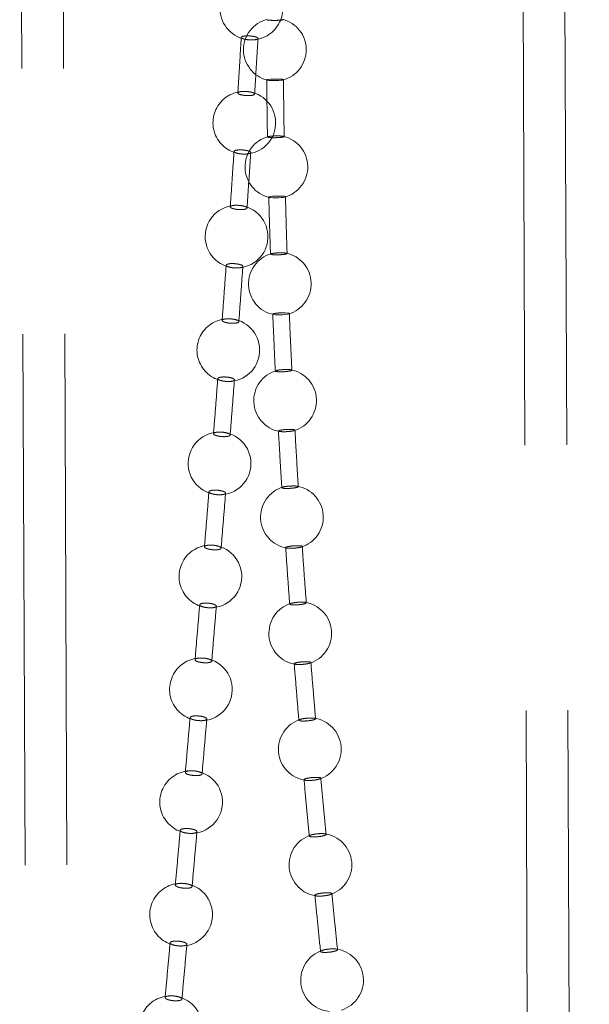
# Model space of a CAD drawing. Units: millimetres. Extents: x 400 to 4100, y 100 to 5840.
# Drawn here: x 3319 to 3347, y 2620 to 2667 of the extents above; entities that cross this region are included whole.
import ezdxf

# ---------------------------------------------------------------- set-up
doc = ezdxf.new("R2010")
doc.units = ezdxf.units.MM
doc.header["$LTSCALE"] = 20
doc.linetypes.add('HIDDEN', pattern=[1.905, 1.27, -0.635])

msp = doc.modelspace()

# ---------------------------------------------------------------- linework, layer by layer
at = {"color": 7, "linetype": 'HIDDEN', "lineweight": 18}
for p, q in [((3319.392, 2690.06), (3320.645, 2379.859)), ((3321.392, 2690.069), (3322.645, 2379.867)), ((3344.645, 2379.956), (3343.391, 2690.157)), ((3346.645, 2379.964), (3345.391, 2690.166))]:
    msp.add_line(p, q, dxfattribs=at)
at = {"color": 7, "linetype": 'HIDDEN', "lineweight": 18, "flags": 128}
for points in [[(3331.646, 2664.164), (3331.512, 2664.162), (3331.389, 2664.156), (3331.291, 2664.147), (3331.23, 2664.135), (3331.211, 2664.123), (3331.237, 2664.111), (3331.306, 2664.1), (3331.409, 2664.093), (3331.534, 2664.089), (3331.669, 2664.089), (3331.797, 2664.094), (3331.904, 2664.103), (3331.978, 2664.114), (3332.01, 2664.126), (3332.01, 2664.126)], [(3331.74, 2658.566), (3331.606, 2658.562), (3331.484, 2658.553), (3331.388, 2658.541), (3331.327, 2658.527), (3331.31, 2658.512), (3331.337, 2658.499), (3331.406, 2658.489), (3331.51, 2658.482), (3331.635, 2658.48), (3331.769, 2658.483), (3331.896, 2658.49), (3332.002, 2658.501), (3332.075, 2658.515), (3332.106, 2658.53), (3332.106, 2658.53)], [(3331.501, 2652.91), (3331.533, 2652.896), (3331.607, 2652.886), (3331.713, 2652.88), (3331.839, 2652.88), (3331.972, 2652.886), (3332.097, 2652.896), (3332.199, 2652.91), (3332.266, 2652.927), (3332.292, 2652.943), (3332.273, 2652.958), (3332.212, 2652.969), (3332.115, 2652.976), (3331.994, 2652.978), (3331.911, 2652.976), (3331.911, 2652.976)]]:
    msp.add_lwpolyline(points, dxfattribs=at)
at = {"color": 7, "linetype": 'HIDDEN', "lineweight": 18}
for centre, start, end in [((3330.477, 2667.533), 94.5606, 258.9036), ((3330.477, 2667.533), 273.8322, 94.5606), ((3331.601, 2665.566), 104.5503, 255.8964), ((3331.601, 2665.566), 284.7863, 75.7446), ((3330.139, 2662.071), 79.7284, 260.1558), ((3330.139, 2662.071), 272.2766, 79.7284), ((3331.674, 2659.961), 105.2991, 257.2142), ((3331.674, 2659.961), 285.5523, 76.9289), ((3329.769, 2656.624), 85.0533, 261.2779), ((3329.769, 2656.624), 270, 85.0533), ((3331.84, 2654.364), 105.8607, 258.5426), ((3331.84, 2654.364), 285.8937, 78.1877), ((3329.373, 2651.193), 81.6849, 263.6485), ((3329.373, 2651.193), 270, 81.6849), ((3332.09, 2648.778), 106.1571, 259.7485), ((3332.09, 2648.778), 286.2855, 79.4465), ((3328.955, 2645.773), 88.5366, 266.6218), ((3328.955, 2645.773), 270, 88.5366), ((3332.417, 2643.204), 106.591, 260.8031), ((3332.417, 2643.204), 286.8429, 80.6133), ((3328.955, 2645.773), 266.6218, 270), ((3328.517, 2640.365), 87.3263, 270), ((3328.517, 2640.365), 270, 87.3263), ((3332.814, 2637.645), 107.1742, 261.7513), ((3332.814, 2637.645), 287.2299, 81.6302), ((3328.063, 2634.964), 85.7814, 270), ((3328.063, 2634.964), 270, 85.7814), ((3333.272, 2632.099), 107.3249, 262.6846), ((3333.272, 2632.099), 287.4471, 82.4969), ((3327.595, 2629.572), 85.4133, 270), ((3327.595, 2629.572), 270, 85.4133), ((3333.783, 2626.568), 107.4937, 263.6063), ((3333.783, 2626.568), 287.6047, 83.2371), ((3327.115, 2624.185), 85.0652, 270), ((3327.115, 2624.185), 270, 85.0652), ((3334.338, 2621.053), 107.5517, 264.4619), ((3334.338, 2621.053), 287.6253, 84.238), ((3326.624, 2618.802), 84.7976, 270), ((3326.624, 2618.802), 270, 84.7976)]:
    msp.add_arc(centre, 1.5, start, end, dxfattribs=at)
for points, knots in [([(3331.991, 2666.999), (3331.978, 2666.995), (3331.952, 2666.987), (3331.861, 2666.977), (3331.744, 2666.971), (3331.609, 2666.968), (3331.473, 2666.969), (3331.352, 2666.975), (3331.256, 2666.984), (3331.225, 2666.991), (3331.21, 2666.995)], [0, 0, 0, 0, 0.124773, 0.249665, 0.374767, 0.49996, 0.625168, 0.750282, 0.875259, 1, 1, 1, 1]), ([(3329.993, 2666.154), (3329.966, 2665.716), (3329.912, 2664.83), (3329.856, 2663.945), (3329.828, 2663.497)], [0, 0, 0, 0, 0.493881, 1, 1, 1, 1]), ([(3330.382, 2666.037), (3330.427, 2666.036), (3330.517, 2666.032), (3330.638, 2666.04), (3330.733, 2666.058), (3330.789, 2666.084), (3330.801, 2666.114), (3330.767, 2666.147), (3330.691, 2666.178), (3330.581, 2666.204), (3330.45, 2666.222), (3330.312, 2666.229), (3330.184, 2666.225), (3330.08, 2666.21), (3330.011, 2666.186), (3329.985, 2666.156), (3330.005, 2666.123), (3330.068, 2666.091), (3330.169, 2666.063), (3330.28, 2666.045), (3330.353, 2666.04), (3330.382, 2666.037)], [0, 0, 0, 0, 0.053413, 0.10682, 0.16013, 0.213463, 0.266992, 0.320758, 0.374755, 0.428822, 0.482815, 0.536593, 0.590103, 0.643452, 0.696757, 0.750227, 0.8039, 0.857827, 0.9119, 0.965937, 1, 1, 1, 1]), ([(3330.63, 2663.445), (3330.658, 2663.886), (3330.714, 2664.773), (3330.767, 2665.66), (3330.795, 2666.106)], [0, 0, 0, 0, 0.497803, 1, 1, 1, 1]), ([(3331.211, 2664.123), (3331.215, 2663.665), (3331.224, 2662.754), (3331.239, 2661.843), (3331.247, 2661.39)], [0, 0, 0, 0, 0.503027, 1, 1, 1, 1]), ([(3332.007, 2664.13), (3332.006, 2664.133), (3332.003, 2664.14), (3331.947, 2664.151), (3331.853, 2664.159), (3331.746, 2664.164), (3331.674, 2664.164), (3331.646, 2664.164)], [0, 0, 0, 0, 0.170662, 0.399396, 0.628067, 0.856945, 1, 1, 1, 1]), ([(3332.046, 2661.407), (3332.039, 2661.862), (3332.024, 2662.769), (3332.016, 2663.677), (3332.011, 2664.13)], [0, 0, 0, 0, 0.501827, 1, 1, 1, 1]), ([(3330.219, 2663.374), (3330.174, 2663.378), (3330.084, 2663.386), (3329.966, 2663.411), (3329.877, 2663.442), (3329.828, 2663.476), (3329.825, 2663.51), (3329.867, 2663.539), (3329.95, 2663.56), (3330.065, 2663.571), (3330.197, 2663.571), (3330.333, 2663.56), (3330.458, 2663.539), (3330.557, 2663.51), (3330.619, 2663.476), (3330.637, 2663.442), (3330.609, 2663.411), (3330.537, 2663.386), (3330.431, 2663.372), (3330.319, 2663.369), (3330.247, 2663.372), (3330.219, 2663.374)], [0, 0, 0, 0, 0.053744, 0.107489, 0.161405, 0.215456, 0.269485, 0.323335, 0.376951, 0.430339, 0.483656, 0.537052, 0.590659, 0.644518, 0.698535, 0.752585, 0.806525, 0.860209, 0.913658, 0.966972, 1, 1, 1, 1]), ([(3331.252, 2661.39), (3331.25, 2661.392), (3331.244, 2661.398), (3331.279, 2661.409), (3331.354, 2661.422), (3331.466, 2661.433), (3331.58, 2661.439), (3331.654, 2661.44), (3331.682, 2661.44)], [0, 0, 0, 0, 0.066303, 0.267634, 0.469137, 0.670999, 0.873071, 1, 1, 1, 1]), ([(3331.682, 2661.44), (3331.726, 2661.44), (3331.815, 2661.44), (3331.929, 2661.434), (3332.008, 2661.425), (3332.047, 2661.415), (3332.042, 2661.408), (3332.041, 2661.407)], [0, 0, 0, 0, 0.229732, 0.459455, 0.689058, 0.918286, 1, 1, 1, 1]), ([(3332.038, 2661.398), (3332.024, 2661.393), (3331.998, 2661.384), (3331.906, 2661.371), (3331.788, 2661.362), (3331.654, 2661.357), (3331.518, 2661.356), (3331.398, 2661.361), (3331.303, 2661.369), (3331.273, 2661.377), (3331.258, 2661.381)], [0, 0, 0, 0, 0.124715, 0.249606, 0.37471, 0.499903, 0.625134, 0.750289, 0.875235, 1, 1, 1, 1]), ([(3329.647, 2660.699), (3329.617, 2660.262), (3329.558, 2659.378), (3329.498, 2658.494), (3329.467, 2658.048)], [0, 0, 0, 0, 0.494415, 1, 1, 1, 1]), ([(3330.039, 2660.575), (3330.084, 2660.573), (3330.174, 2660.569), (3330.295, 2660.578), (3330.388, 2660.596), (3330.443, 2660.623), (3330.454, 2660.656), (3330.418, 2660.69), (3330.341, 2660.723), (3330.231, 2660.75), (3330.099, 2660.768), (3329.962, 2660.776), (3329.835, 2660.771), (3329.732, 2660.756), (3329.664, 2660.731), (3329.639, 2660.699), (3329.66, 2660.665), (3329.725, 2660.631), (3329.826, 2660.602), (3329.937, 2660.583), (3330.011, 2660.577), (3330.039, 2660.575)], [0, 0, 0, 0, 0.053447, 0.106899, 0.160238, 0.213608, 0.267133, 0.320878, 0.374826, 0.428879, 0.482854, 0.536624, 0.590168, 0.643557, 0.696897, 0.75036, 0.804038, 0.857926, 0.911956, 0.96597, 1, 1, 1, 1]), ([(3330.267, 2657.991), (3330.297, 2658.431), (3330.358, 2659.316), (3330.418, 2660.201), (3330.447, 2660.645)], [0, 0, 0, 0, 0.497664, 1, 1, 1, 1]), ([(3331.31, 2658.513), (3331.322, 2658.056), (3331.346, 2657.146), (3331.376, 2656.237), (3331.391, 2655.786)], [0, 0, 0, 0, 0.50328, 1, 1, 1, 1]), ([(3332.103, 2658.533), (3332.101, 2658.537), (3332.098, 2658.545), (3332.041, 2658.556), (3331.947, 2658.564), (3331.839, 2658.567), (3331.767, 2658.566), (3331.74, 2658.566)], [0, 0, 0, 0, 0.174614, 0.402268, 0.629768, 0.857555, 1, 1, 1, 1]), ([(3332.186, 2655.815), (3332.172, 2656.269), (3332.142, 2657.175), (3332.119, 2658.082), (3332.107, 2658.533)], [0, 0, 0, 0, 0.502037, 1, 1, 1, 1]), ([(3329.86, 2657.919), (3329.815, 2657.923), (3329.725, 2657.932), (3329.607, 2657.958), (3329.517, 2657.99), (3329.467, 2658.025), (3329.463, 2658.06), (3329.504, 2658.09), (3329.587, 2658.112), (3329.7, 2658.124), (3329.832, 2658.124), (3329.968, 2658.112), (3330.093, 2658.09), (3330.193, 2658.06), (3330.256, 2658.025), (3330.275, 2657.989), (3330.247, 2657.957), (3330.177, 2657.932), (3330.072, 2657.917), (3329.96, 2657.913), (3329.888, 2657.917), (3329.86, 2657.919)], [0, 0, 0, 0, 0.05376, 0.107498, 0.161402, 0.21542, 0.269375, 0.323209, 0.376797, 0.430226, 0.483594, 0.537039, 0.590681, 0.644523, 0.698522, 0.752521, 0.806386, 0.860054, 0.913524, 0.966891, 1, 1, 1, 1]), ([(3331.395, 2655.786), (3331.394, 2655.787), (3331.387, 2655.793), (3331.42, 2655.806), (3331.491, 2655.821), (3331.6, 2655.835), (3331.713, 2655.843), (3331.786, 2655.846), (3331.814, 2655.847)], [0, 0, 0, 0, 0.0514454, 0.2560086, 0.4607817, 0.6658086, 0.8711069, 1, 1, 1, 1]), ([(3332.18, 2655.806), (3332.168, 2655.8), (3332.143, 2655.79), (3332.055, 2655.775), (3331.939, 2655.762), (3331.806, 2655.754), (3331.671, 2655.752), (3331.55, 2655.754), (3331.453, 2655.762), (3331.421, 2655.77), (3331.405, 2655.775)], [0, 0, 0, 0, 0.124743, 0.249632, 0.374692, 0.499874, 0.625091, 0.750218, 0.875188, 1, 1, 1, 1]), ([(3331.814, 2655.847), (3331.858, 2655.847), (3331.947, 2655.849), (3332.062, 2655.844), (3332.143, 2655.835), (3332.185, 2655.824), (3332.182, 2655.817), (3332.181, 2655.814)], [0, 0, 0, 0, 0.225693, 0.451485, 0.676916, 0.902142, 1, 1, 1, 1]), ([(3329.664, 2655.127), (3329.709, 2655.125), (3329.799, 2655.121), (3329.919, 2655.13), (3330.012, 2655.149), (3330.066, 2655.177), (3330.076, 2655.211), (3330.04, 2655.247), (3329.962, 2655.281), (3329.852, 2655.309), (3329.72, 2655.328), (3329.583, 2655.336), (3329.456, 2655.331), (3329.354, 2655.315), (3329.287, 2655.29), (3329.263, 2655.257), (3329.284, 2655.221), (3329.35, 2655.186), (3329.451, 2655.156), (3329.562, 2655.136), (3329.636, 2655.13), (3329.664, 2655.127)], [0, 0, 0, 0, 0.053514, 0.107028, 0.160452, 0.21388, 0.26741, 0.321118, 0.375002, 0.428974, 0.482905, 0.536691, 0.590281, 0.643742, 0.697164, 0.750635, 0.804287, 0.85813, 0.912077, 0.966043, 1, 1, 1, 1]), ([(3329.27, 2655.257), (3329.239, 2654.821), (3329.176, 2653.94), (3329.111, 2653.06), (3329.078, 2652.615)], [0, 0, 0, 0, 0.4949623, 1, 1, 1, 1]), ([(3329.877, 2652.555), (3329.909, 2652.993), (3329.974, 2653.875), (3330.038, 2654.757), (3330.07, 2655.2)], [0, 0, 0, 0, 0.49763, 1, 1, 1, 1]), ([(3331.911, 2652.976), (3331.867, 2652.974), (3331.777, 2652.97), (3331.656, 2652.958), (3331.563, 2652.942), (3331.506, 2652.927), (3331.504, 2652.917), (3331.503, 2652.913)], [0, 0, 0, 0, 0.208573, 0.417217, 0.6258, 0.834222, 1, 1, 1, 1]), ([(3329.471, 2652.481), (3329.426, 2652.486), (3329.337, 2652.495), (3329.218, 2652.522), (3329.129, 2652.555), (3329.079, 2652.592), (3329.074, 2652.628), (3329.115, 2652.659), (3329.197, 2652.681), (3329.31, 2652.693), (3329.442, 2652.693), (3329.578, 2652.681), (3329.702, 2652.658), (3329.802, 2652.626), (3329.865, 2652.59), (3329.884, 2652.553), (3329.857, 2652.52), (3329.787, 2652.494), (3329.683, 2652.479), (3329.571, 2652.476), (3329.499, 2652.48), (3329.471, 2652.481)], [0, 0, 0, 0, 0.053773, 0.107542, 0.161411, 0.215341, 0.269227, 0.322959, 0.376562, 0.430033, 0.483486, 0.537019, 0.59071, 0.644538, 0.698457, 0.752379, 0.806158, 0.859814, 0.913305, 0.966764, 1, 1, 1, 1]), ([(3331.5, 2652.913), (3331.519, 2652.456), (3331.558, 2651.548), (3331.601, 2650.641), (3331.623, 2650.191)], [0, 0, 0, 0, 0.5038136, 1, 1, 1, 1]), ([(3332.413, 2650.231), (3332.392, 2650.686), (3332.349, 2651.59), (3332.311, 2652.495), (3332.292, 2652.945)], [0, 0, 0, 0, 0.502689, 1, 1, 1, 1]), ([(3332.022, 2650.262), (3332.067, 2650.263), (3332.156, 2650.266), (3332.273, 2650.263), (3332.362, 2650.255), (3332.412, 2650.241), (3332.417, 2650.225), (3332.378, 2650.206), (3332.298, 2650.189), (3332.186, 2650.174), (3332.056, 2650.163), (3331.921, 2650.157), (3331.797, 2650.158), (3331.697, 2650.165), (3331.635, 2650.177), (3331.615, 2650.193), (3331.641, 2650.211), (3331.709, 2650.229), (3331.812, 2650.245), (3331.922, 2650.256), (3331.995, 2650.26), (3332.022, 2650.262)], [0, 0, 0, 0, 0.053726, 0.107456, 0.16114, 0.21476, 0.268334, 0.321927, 0.375577, 0.429308, 0.483078, 0.536875, 0.590653, 0.644341, 0.697981, 0.751563, 0.805153, 0.858769, 0.912472, 0.966239, 1, 1, 1, 1]), ([(3328.869, 2649.831), (3328.836, 2649.396), (3328.768, 2648.516), (3328.7, 2647.638), (3328.665, 2647.195)], [0, 0, 0, 0, 0.49549, 1, 1, 1, 1]), ([(3329.262, 2649.697), (3329.307, 2649.695), (3329.396, 2649.69), (3329.517, 2649.699), (3329.609, 2649.719), (3329.663, 2649.747), (3329.673, 2649.782), (3329.637, 2649.819), (3329.56, 2649.854), (3329.449, 2649.883), (3329.318, 2649.903), (3329.181, 2649.911), (3329.055, 2649.907), (3328.952, 2649.89), (3328.885, 2649.864), (3328.861, 2649.831), (3328.883, 2649.794), (3328.948, 2649.758), (3329.05, 2649.726), (3329.16, 2649.706), (3329.233, 2649.699), (3329.262, 2649.697)], [0, 0, 0, 0, 0.053596, 0.107196, 0.160716, 0.214218, 0.267754, 0.321411, 0.375206, 0.429079, 0.482961, 0.536751, 0.590418, 0.643974, 0.697476, 0.750996, 0.804608, 0.85837, 0.912217, 0.966107, 1, 1, 1, 1]), ([(3329.463, 2647.131), (3329.497, 2647.569), (3329.566, 2648.448), (3329.633, 2649.328), (3329.667, 2649.77)], [0, 0, 0, 0, 0.49762, 1, 1, 1, 1]), ([(3332.159, 2647.396), (3332.115, 2647.393), (3332.026, 2647.387), (3331.909, 2647.371), (3331.821, 2647.353), (3331.772, 2647.335), (3331.768, 2647.317), (3331.809, 2647.302), (3331.89, 2647.293), (3332.002, 2647.289), (3332.133, 2647.291), (3332.267, 2647.3), (3332.391, 2647.314), (3332.489, 2647.331), (3332.551, 2647.35), (3332.569, 2647.368), (3332.542, 2647.384), (3332.473, 2647.395), (3332.369, 2647.401), (3332.259, 2647.4), (3332.187, 2647.397), (3332.159, 2647.396)], [0, 0, 0, 0, 0.053786, 0.107586, 0.161367, 0.215129, 0.268798, 0.322411, 0.375982, 0.429583, 0.483244, 0.536971, 0.590761, 0.644555, 0.698316, 0.752017, 0.80564, 0.859228, 0.912815, 0.966443, 1, 1, 1, 1]), ([(3331.772, 2647.324), (3331.798, 2646.867), (3331.849, 2645.962), (3331.904, 2645.058), (3331.931, 2644.61)], [0, 0, 0, 0, 0.504369, 1, 1, 1, 1]), ([(3332.721, 2644.659), (3332.693, 2645.113), (3332.638, 2646.015), (3332.587, 2646.918), (3332.562, 2647.366)], [0, 0, 0, 0, 0.503398, 1, 1, 1, 1]), ([(3329.057, 2647.057), (3329.012, 2647.062), (3328.923, 2647.071), (3328.804, 2647.099), (3328.715, 2647.133), (3328.666, 2647.171), (3328.661, 2647.207), (3328.703, 2647.239), (3328.784, 2647.262), (3328.897, 2647.274), (3329.029, 2647.274), (3329.165, 2647.261), (3329.29, 2647.237), (3329.389, 2647.204), (3329.452, 2647.167), (3329.471, 2647.13), (3329.443, 2647.096), (3329.374, 2647.07), (3329.269, 2647.054), (3329.157, 2647.051), (3329.085, 2647.055), (3329.057, 2647.057)], [0, 0, 0, 0, 0.053781, 0.107569, 0.161406, 0.215258, 0.269031, 0.322716, 0.376298, 0.429829, 0.483385, 0.53701, 0.590728, 0.64456, 0.698416, 0.752215, 0.805921, 0.859548, 0.913081, 0.966611, 1, 1, 1, 1]), ([(3328.836, 2644.278), (3328.881, 2644.276), (3328.971, 2644.271), (3329.091, 2644.28), (3329.184, 2644.299), (3329.239, 2644.329), (3329.249, 2644.365), (3329.213, 2644.402), (3329.136, 2644.438), (3329.026, 2644.468), (3328.896, 2644.488), (3328.759, 2644.497), (3328.632, 2644.493), (3328.53, 2644.477), (3328.462, 2644.45), (3328.438, 2644.416), (3328.459, 2644.378), (3328.524, 2644.341), (3328.625, 2644.309), (3328.735, 2644.288), (3328.808, 2644.281), (3328.836, 2644.278)], [0, 0, 0, 0, 0.053679, 0.107363, 0.160974, 0.214544, 0.268095, 0.321712, 0.375426, 0.429203, 0.483032, 0.53683, 0.590555, 0.644205, 0.697778, 0.75134, 0.804936, 0.858621, 0.912377, 0.96619, 1, 1, 1, 1]), ([(3332.306, 2644.688), (3332.351, 2644.69), (3332.44, 2644.695), (3332.562, 2644.694), (3332.656, 2644.687), (3332.714, 2644.674), (3332.728, 2644.656), (3332.696, 2644.636), (3332.623, 2644.616), (3332.517, 2644.598), (3332.389, 2644.584), (3332.253, 2644.575), (3332.126, 2644.574), (3332.022, 2644.579), (3331.952, 2644.591), (3331.924, 2644.607), (3331.941, 2644.627), (3332.002, 2644.647), (3332.099, 2644.666), (3332.207, 2644.68), (3332.279, 2644.686), (3332.306, 2644.688)], [0, 0, 0, 0, 0.053733, 0.107457, 0.161135, 0.214748, 0.268326, 0.32193, 0.375583, 0.429306, 0.483086, 0.536888, 0.590651, 0.644343, 0.697982, 0.75156, 0.805146, 0.858783, 0.912482, 0.96625, 1, 1, 1, 1]), ([(3328.446, 2644.416), (3328.411, 2643.981), (3328.34, 2643.104), (3328.269, 2642.227), (3328.233, 2641.785)], [0, 0, 0, 0, 0.495936, 1, 1, 1, 1]), ([(3329.03, 2641.72), (3329.065, 2642.156), (3329.137, 2643.034), (3329.207, 2643.911), (3329.243, 2644.352)], [0, 0, 0, 0, 0.497614, 1, 1, 1, 1]), ([(3328.621, 2641.645), (3328.577, 2641.65), (3328.487, 2641.66), (3328.369, 2641.688), (3328.281, 2641.723), (3328.233, 2641.762), (3328.229, 2641.799), (3328.271, 2641.831), (3328.353, 2641.854), (3328.467, 2641.866), (3328.599, 2641.865), (3328.735, 2641.851), (3328.859, 2641.827), (3328.958, 2641.793), (3329.019, 2641.755), (3329.037, 2641.717), (3329.009, 2641.683), (3328.939, 2641.657), (3328.834, 2641.641), (3328.722, 2641.638), (3328.649, 2641.643), (3328.621, 2641.645)], [0, 0, 0, 0, 0.0538, 0.107598, 0.161405, 0.21517, 0.268873, 0.322494, 0.376056, 0.42965, 0.483277, 0.536986, 0.590753, 0.644561, 0.69834, 0.752058, 0.805721, 0.859285, 0.912873, 0.96648, 1, 1, 1, 1]), ([(3332.481, 2641.829), (3332.437, 2641.825), (3332.349, 2641.816), (3332.236, 2641.798), (3332.154, 2641.778), (3332.113, 2641.757), (3332.117, 2641.738), (3332.166, 2641.723), (3332.253, 2641.715), (3332.37, 2641.713), (3332.503, 2641.718), (3332.637, 2641.729), (3332.757, 2641.746), (3332.85, 2641.766), (3332.904, 2641.787), (3332.914, 2641.807), (3332.879, 2641.823), (3332.803, 2641.834), (3332.694, 2641.838), (3332.581, 2641.835), (3332.509, 2641.83), (3332.481, 2641.829)], [0, 0, 0, 0, 0.0537873, 0.1075864, 0.1613771, 0.2151456, 0.2688147, 0.3224325, 0.37601, 0.4296063, 0.4832533, 0.5369792, 0.59076, 0.6445491, 0.6983323, 0.7520179, 0.8056587, 0.859238, 0.9128252, 0.9664535, 1, 1, 1, 1]), ([(3332.117, 2641.749), (3332.148, 2641.293), (3332.21, 2640.391), (3332.276, 2639.488), (3332.309, 2639.042)], [0, 0, 0, 0, 0.504625, 1, 1, 1, 1]), ([(3333.103, 2639.101), (3333.069, 2639.554), (3333.002, 2640.454), (3332.94, 2641.354), (3332.909, 2641.801)], [0, 0, 0, 0, 0.503732, 1, 1, 1, 1]), ([(3328.003, 2639.012), (3327.967, 2638.577), (3327.894, 2637.7), (3327.819, 2636.824), (3327.782, 2636.383)], [0, 0, 0, 0, 0.496251, 1, 1, 1, 1]), ([(3328.39, 2638.871), (3328.435, 2638.868), (3328.525, 2638.863), (3328.647, 2638.871), (3328.74, 2638.891), (3328.796, 2638.921), (3328.807, 2638.957), (3328.773, 2638.996), (3328.696, 2639.032), (3328.587, 2639.063), (3328.457, 2639.084), (3328.32, 2639.094), (3328.193, 2639.09), (3328.089, 2639.074), (3328.021, 2639.047), (3327.996, 2639.012), (3328.016, 2638.974), (3328.08, 2638.936), (3328.18, 2638.903), (3328.29, 2638.881), (3328.362, 2638.873), (3328.39, 2638.871)], [0, 0, 0, 0, 0.053749, 0.107489, 0.161182, 0.21479, 0.268384, 0.321961, 0.375601, 0.429311, 0.483093, 0.536896, 0.590675, 0.644389, 0.698025, 0.751609, 0.805197, 0.858815, 0.912498, 0.966257, 1, 1, 1, 1]), ([(3328.58, 2636.315), (3328.617, 2636.752), (3328.691, 2637.628), (3328.764, 2638.505), (3328.801, 2638.946)], [0, 0, 0, 0, 0.497539, 1, 1, 1, 1]), ([(3332.664, 2639.127), (3332.709, 2639.13), (3332.798, 2639.137), (3332.924, 2639.138), (3333.024, 2639.132), (3333.089, 2639.119), (3333.11, 2639.101), (3333.086, 2639.079), (3333.019, 2639.056), (3332.917, 2639.035), (3332.791, 2639.018), (3332.655, 2639.007), (3332.525, 2639.004), (3332.415, 2639.007), (3332.339, 2639.018), (3332.303, 2639.035), (3332.313, 2639.056), (3332.367, 2639.079), (3332.459, 2639.101), (3332.564, 2639.117), (3332.636, 2639.124), (3332.664, 2639.127)], [0, 0, 0, 0, 0.053724, 0.107446, 0.161113, 0.214718, 0.268289, 0.321891, 0.375561, 0.429283, 0.483079, 0.536879, 0.590636, 0.644327, 0.697947, 0.75153, 0.805121, 0.858752, 0.912459, 0.966239, 1, 1, 1, 1]), ([(3328.167, 2636.24), (3328.122, 2636.246), (3328.033, 2636.256), (3327.916, 2636.285), (3327.829, 2636.321), (3327.781, 2636.36), (3327.779, 2636.398), (3327.822, 2636.43), (3327.905, 2636.454), (3328.02, 2636.465), (3328.152, 2636.464), (3328.288, 2636.449), (3328.412, 2636.424), (3328.51, 2636.389), (3328.57, 2636.351), (3328.587, 2636.312), (3328.558, 2636.277), (3328.486, 2636.251), (3328.38, 2636.236), (3328.268, 2636.233), (3328.195, 2636.238), (3328.167, 2636.24)], [0, 0, 0, 0, 0.0538, 0.107605, 0.161379, 0.215091, 0.268753, 0.322334, 0.375905, 0.429522, 0.483199, 0.536962, 0.59076, 0.644552, 0.698303, 0.751953, 0.805552, 0.859132, 0.912728, 0.96639, 1, 1, 1, 1]), ([(3332.875, 2636.277), (3332.831, 2636.272), (3332.743, 2636.262), (3332.634, 2636.241), (3332.557, 2636.218), (3332.521, 2636.195), (3332.532, 2636.175), (3332.587, 2636.16), (3332.68, 2636.152), (3332.8, 2636.152), (3332.935, 2636.159), (3333.069, 2636.173), (3333.187, 2636.193), (3333.275, 2636.216), (3333.324, 2636.239), (3333.328, 2636.26), (3333.287, 2636.277), (3333.205, 2636.287), (3333.091, 2636.289), (3332.976, 2636.285), (3332.903, 2636.279), (3332.875, 2636.277)], [0, 0, 0, 0, 0.053792, 0.107599, 0.161386, 0.215159, 0.268864, 0.322473, 0.376055, 0.429628, 0.483264, 0.536979, 0.590748, 0.644555, 0.698341, 0.752055, 0.80571, 0.859292, 0.912867, 0.966484, 1, 1, 1, 1]), ([(3332.527, 2636.19), (3332.564, 2635.735), (3332.636, 2634.833), (3332.711, 2633.933), (3332.749, 2633.487)], [0, 0, 0, 0, 0.504468, 1, 1, 1, 1]), ([(3333.549, 2633.554), (3333.51, 2634.007), (3333.434, 2634.905), (3333.361, 2635.804), (3333.324, 2636.251)], [0, 0, 0, 0, 0.503515, 1, 1, 1, 1]), ([(3327.928, 2633.471), (3327.973, 2633.468), (3328.063, 2633.462), (3328.186, 2633.47), (3328.28, 2633.49), (3328.337, 2633.52), (3328.35, 2633.556), (3328.317, 2633.596), (3328.242, 2633.633), (3328.133, 2633.665), (3328.003, 2633.687), (3327.866, 2633.697), (3327.738, 2633.694), (3327.634, 2633.678), (3327.564, 2633.651), (3327.537, 2633.616), (3327.556, 2633.577), (3327.619, 2633.538), (3327.718, 2633.504), (3327.827, 2633.481), (3327.9, 2633.474), (3327.928, 2633.471)], [0, 0, 0, 0, 0.053792, 0.107573, 0.161303, 0.214957, 0.268551, 0.322111, 0.375707, 0.429375, 0.483123, 0.53692, 0.590722, 0.644483, 0.698159, 0.751768, 0.80534, 0.858935, 0.912575, 0.966305, 1, 1, 1, 1]), ([(3327.545, 2633.614), (3327.507, 2633.18), (3327.432, 2632.305), (3327.355, 2631.43), (3327.317, 2630.989)], [0, 0, 0, 0, 0.496465, 1, 1, 1, 1]), ([(3328.116, 2630.92), (3328.154, 2631.355), (3328.23, 2632.23), (3328.305, 2633.106), (3328.343, 2633.546)], [0, 0, 0, 0, 0.497379, 1, 1, 1, 1]), ([(3333.093, 2633.58), (3333.138, 2633.584), (3333.228, 2633.592), (3333.357, 2633.594), (3333.461, 2633.589), (3333.53, 2633.576), (3333.557, 2633.557), (3333.537, 2633.533), (3333.474, 2633.508), (3333.374, 2633.485), (3333.248, 2633.465), (3333.112, 2633.452), (3332.979, 2633.447), (3332.866, 2633.449), (3332.785, 2633.46), (3332.745, 2633.478), (3332.75, 2633.5), (3332.8, 2633.525), (3332.889, 2633.549), (3332.994, 2633.568), (3333.065, 2633.576), (3333.093, 2633.58)], [0, 0, 0, 0, 0.053711, 0.10743, 0.161091, 0.214682, 0.268235, 0.321847, 0.375501, 0.429261, 0.483057, 0.53687, 0.590616, 0.644298, 0.697907, 0.751483, 0.805069, 0.858699, 0.912433, 0.966219, 1, 1, 1, 1]), ([(3327.698, 2630.845), (3327.653, 2630.85), (3327.563, 2630.861), (3327.447, 2630.891), (3327.361, 2630.928), (3327.315, 2630.967), (3327.314, 2631.006), (3327.359, 2631.038), (3327.444, 2631.061), (3327.559, 2631.073), (3327.692, 2631.07), (3327.828, 2631.055), (3327.952, 2631.029), (3328.048, 2630.994), (3328.108, 2630.954), (3328.123, 2630.915), (3328.092, 2630.88), (3328.019, 2630.854), (3327.912, 2630.839), (3327.799, 2630.837), (3327.726, 2630.842), (3327.698, 2630.845)], [0, 0, 0, 0, 0.053804, 0.107609, 0.161389, 0.215078, 0.268684, 0.322246, 0.375815, 0.429459, 0.483182, 0.536972, 0.590782, 0.644565, 0.698272, 0.751921, 0.805489, 0.859041, 0.912667, 0.966347, 1, 1, 1, 1]), ([(3333.339, 2630.739), (3333.295, 2630.734), (3333.207, 2630.722), (3333.098, 2630.699), (3333.022, 2630.673), (3332.989, 2630.649), (3333.003, 2630.627), (3333.06, 2630.612), (3333.156, 2630.604), (3333.279, 2630.605), (3333.415, 2630.614), (3333.55, 2630.63), (3333.667, 2630.652), (3333.755, 2630.677), (3333.801, 2630.702), (3333.803, 2630.725), (3333.758, 2630.743), (3333.673, 2630.753), (3333.558, 2630.755), (3333.44, 2630.749), (3333.367, 2630.742), (3333.339, 2630.739)], [0, 0, 0, 0, 0.0538018, 0.107618, 0.1614302, 0.2152018, 0.2689072, 0.322538, 0.3761067, 0.4296775, 0.4832919, 0.5369901, 0.5907608, 0.6445725, 0.6983754, 0.7521156, 0.8057617, 0.859337, 0.9129165, 0.9665089, 1, 1, 1, 1]), ([(3332.996, 2630.644), (3333.037, 2630.191), (3333.118, 2629.291), (3333.202, 2628.392), (3333.244, 2627.947)], [0, 0, 0, 0, 0.504004, 1, 1, 1, 1]), ([(3334.051, 2628.022), (3334.008, 2628.473), (3333.923, 2629.37), (3333.841, 2630.268), (3333.8, 2630.714)], [0, 0, 0, 0, 0.5028, 1, 1, 1, 1]), ([(3327.073, 2628.224), (3327.034, 2627.79), (3326.956, 2626.916), (3326.878, 2626.042), (3326.838, 2625.602)], [0, 0, 0, 0, 0.496616, 1, 1, 1, 1]), ([(3327.452, 2628.078), (3327.497, 2628.075), (3327.587, 2628.069), (3327.711, 2628.077), (3327.807, 2628.096), (3327.865, 2628.126), (3327.879, 2628.163), (3327.848, 2628.203), (3327.774, 2628.241), (3327.666, 2628.274), (3327.537, 2628.297), (3327.4, 2628.307), (3327.271, 2628.305), (3327.165, 2628.289), (3327.094, 2628.262), (3327.065, 2628.227), (3327.083, 2628.187), (3327.144, 2628.148), (3327.242, 2628.113), (3327.351, 2628.09), (3327.424, 2628.082), (3327.452, 2628.078)], [0, 0, 0, 0, 0.0537931, 0.1075871, 0.1613437, 0.2150201, 0.2686178, 0.322174, 0.3757527, 0.4294145, 0.4831453, 0.5369474, 0.5907613, 0.6445343, 0.6982395, 0.7518604, 0.8054059, 0.8589746, 0.9126055, 0.9663118, 1, 1, 1, 1]), ([(3327.639, 2625.531), (3327.678, 2625.965), (3327.756, 2626.84), (3327.834, 2627.714), (3327.873, 2628.154)], [0, 0, 0, 0, 0.49718, 1, 1, 1, 1]), ([(3333.588, 2628.048), (3333.634, 2628.052), (3333.725, 2628.062), (3333.854, 2628.065), (3333.96, 2628.059), (3334.031, 2628.046), (3334.058, 2628.025), (3334.04, 2628), (3333.977, 2627.973), (3333.877, 2627.947), (3333.75, 2627.925), (3333.613, 2627.91), (3333.479, 2627.904), (3333.364, 2627.906), (3333.281, 2627.918), (3333.24, 2627.937), (3333.244, 2627.961), (3333.294, 2627.988), (3333.383, 2628.014), (3333.488, 2628.035), (3333.56, 2628.044), (3333.588, 2628.048)], [0, 0, 0, 0, 0.0536931, 0.1074087, 0.1610379, 0.2146092, 0.2681624, 0.321787, 0.3754602, 0.4292289, 0.4830426, 0.5368469, 0.5906005, 0.6442557, 0.6978557, 0.7514035, 0.8049981, 0.8586521, 0.912388, 0.9662022, 1, 1, 1, 1]), ([(3327.216, 2625.455), (3327.171, 2625.461), (3327.082, 2625.472), (3326.966, 2625.503), (3326.881, 2625.541), (3326.836, 2625.581), (3326.837, 2625.619), (3326.883, 2625.652), (3326.969, 2625.675), (3327.085, 2625.686), (3327.219, 2625.683), (3327.355, 2625.667), (3327.478, 2625.64), (3327.574, 2625.604), (3327.632, 2625.564), (3327.646, 2625.524), (3327.614, 2625.49), (3327.539, 2625.463), (3327.431, 2625.449), (3327.317, 2625.447), (3327.244, 2625.453), (3327.216, 2625.455)], [0, 0, 0, 0, 0.053789, 0.107597, 0.161366, 0.215048, 0.268636, 0.322208, 0.375774, 0.429419, 0.483141, 0.536944, 0.59076, 0.644536, 0.698245, 0.751867, 0.805438, 0.85901, 0.912626, 0.966332, 1, 1, 1, 1]), ([(3333.864, 2625.218), (3333.819, 2625.212), (3333.73, 2625.199), (3333.62, 2625.173), (3333.543, 2625.146), (3333.509, 2625.119), (3333.522, 2625.096), (3333.58, 2625.08), (3333.676, 2625.071), (3333.8, 2625.072), (3333.937, 2625.082), (3334.073, 2625.1), (3334.192, 2625.124), (3334.28, 2625.151), (3334.328, 2625.178), (3334.329, 2625.203), (3334.285, 2625.222), (3334.2, 2625.233), (3334.084, 2625.235), (3333.965, 2625.229), (3333.892, 2625.221), (3333.864, 2625.218)], [0, 0, 0, 0, 0.053799, 0.107603, 0.161434, 0.21523, 0.268958, 0.322584, 0.376147, 0.42971, 0.483308, 0.536989, 0.59076, 0.644578, 0.698387, 0.752136, 0.805818, 0.859397, 0.912942, 0.96653, 1, 1, 1, 1]), ([(3334.599, 2622.506), (3334.553, 2622.955), (3334.461, 2623.85), (3334.371, 2624.746), (3334.327, 2625.192)], [0, 0, 0, 0, 0.501904, 1, 1, 1, 1]), ([(3333.516, 2625.114), (3333.561, 2624.662), (3333.649, 2623.765), (3333.74, 2622.868), (3333.786, 2622.423)], [0, 0, 0, 0, 0.503497, 1, 1, 1, 1]), ([(3326.589, 2622.839), (3326.549, 2622.406), (3326.47, 2621.532), (3326.39, 2620.658), (3326.35, 2620.219)], [0, 0, 0, 0, 0.496738, 1, 1, 1, 1]), ([(3326.965, 2622.692), (3327.01, 2622.689), (3327.101, 2622.682), (3327.225, 2622.69), (3327.322, 2622.709), (3327.382, 2622.739), (3327.398, 2622.776), (3327.367, 2622.816), (3327.294, 2622.855), (3327.187, 2622.888), (3327.058, 2622.912), (3326.921, 2622.923), (3326.791, 2622.921), (3326.684, 2622.906), (3326.611, 2622.879), (3326.582, 2622.843), (3326.598, 2622.804), (3326.658, 2622.764), (3326.756, 2622.728), (3326.864, 2622.704), (3326.937, 2622.696), (3326.965, 2622.692)], [0, 0, 0, 0, 0.053794, 0.107597, 0.16136, 0.215014, 0.268618, 0.322185, 0.375762, 0.429418, 0.483142, 0.536944, 0.590768, 0.644536, 0.698238, 0.751845, 0.805425, 0.858987, 0.912615, 0.966314, 1, 1, 1, 1]), ([(3327.152, 2620.146), (3327.192, 2620.581), (3327.272, 2621.454), (3327.351, 2622.328), (3327.391, 2622.768)], [0, 0, 0, 0, 0.496968, 1, 1, 1, 1]), ([(3334.137, 2622.533), (3334.183, 2622.538), (3334.275, 2622.548), (3334.405, 2622.551), (3334.511, 2622.545), (3334.581, 2622.53), (3334.607, 2622.508), (3334.586, 2622.48), (3334.521, 2622.451), (3334.419, 2622.424), (3334.291, 2622.401), (3334.152, 2622.385), (3334.018, 2622.378), (3333.903, 2622.381), (3333.821, 2622.393), (3333.781, 2622.414), (3333.787, 2622.44), (3333.839, 2622.469), (3333.93, 2622.497), (3334.036, 2622.519), (3334.109, 2622.529), (3334.137, 2622.533)], [0, 0, 0, 0, 0.0536968, 0.1073831, 0.1610072, 0.2145671, 0.268125, 0.3217433, 0.3754309, 0.4292146, 0.4830398, 0.5368386, 0.5905723, 0.6442242, 0.6978129, 0.7513658, 0.804947, 0.8586224, 0.9123731, 0.9661943, 1, 1, 1, 1]), ([(3326.724, 2620.071), (3326.68, 2620.077), (3326.59, 2620.089), (3326.475, 2620.12), (3326.39, 2620.158), (3326.347, 2620.199), (3326.349, 2620.238), (3326.396, 2620.27), (3326.483, 2620.293), (3326.601, 2620.304), (3326.735, 2620.3), (3326.871, 2620.284), (3326.994, 2620.256), (3327.089, 2620.219), (3327.146, 2620.179), (3327.159, 2620.139), (3327.125, 2620.104), (3327.05, 2620.078), (3326.94, 2620.064), (3326.826, 2620.062), (3326.753, 2620.069), (3326.724, 2620.071)], [0, 0, 0, 0, 0.053803, 0.107609, 0.161372, 0.215053, 0.268665, 0.322226, 0.375815, 0.429441, 0.483167, 0.536954, 0.590771, 0.644553, 0.698259, 0.751891, 0.805474, 0.85903, 0.912644, 0.966342, 1, 1, 1, 1])]:
    msp.add_open_spline(points, degree=3, knots=knots, dxfattribs=at)

doc.saveas('drawing.dxf')
